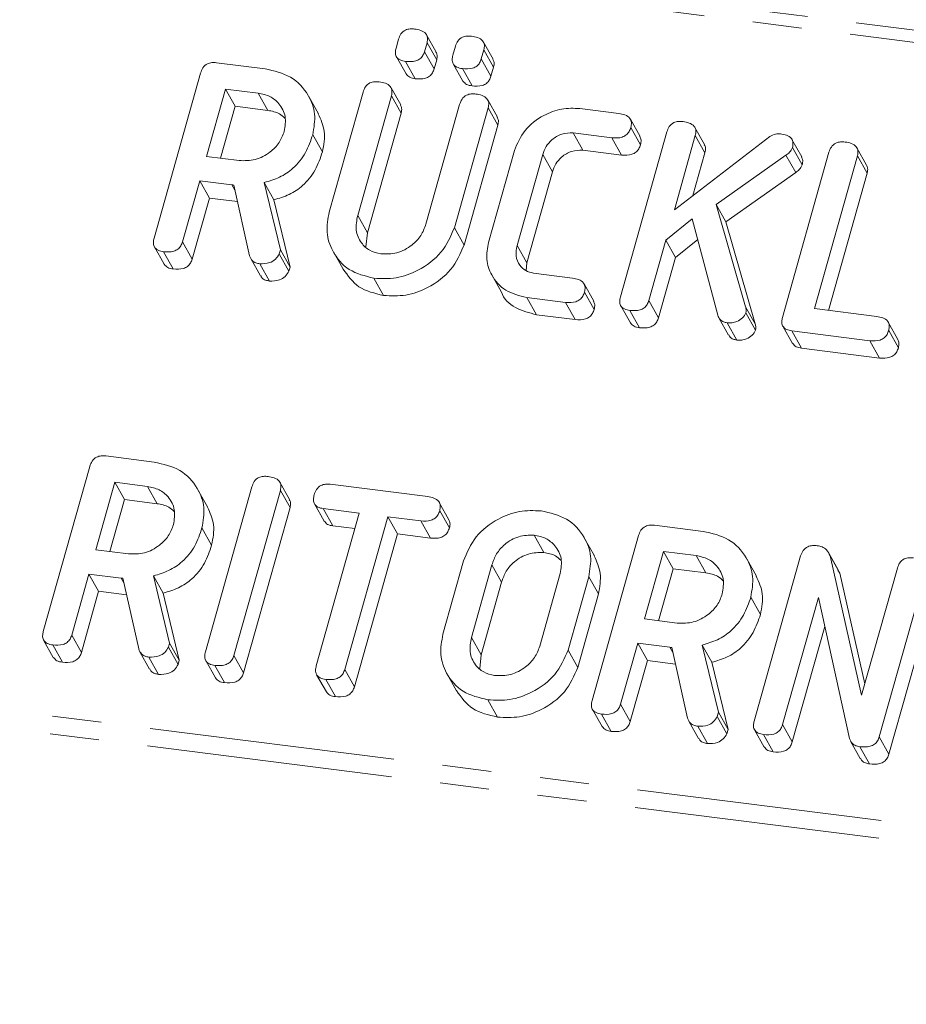
# Model space of a CAD drawing. Units: millimetres. Extents: x -2218 to 5977, y -4130 to -111.
# Drawn here: x -787 to -764, y -1711 to -1685 of the extents above; entities that cross this region are included whole.
import ezdxf

# ---------------------------------------------------------------- set-up
doc = ezdxf.new("R2010")
doc.units = ezdxf.units.MM
doc.linetypes.add('PHANTOM', pattern=[12.7, 6.35, -1.27, 1.27, -1.27, 1.27, -1.27])

msp = doc.modelspace()

# ---------------------------------------------------------------- linework, layer by layer
at = {"color": 8, "linetype": 'PHANTOM', "lineweight": 18}
for p, q in [((-569.747, -1709.78), (-1510.773, -1591.221)), ((-569.897, -1710.077), (-1510.923, -1591.519)), ((-575.396, -1729.594), (-1516.423, -1611.036)), ((-575.459, -1730.049), (-1516.485, -1611.491)), ((-781.187, -1689.361), (-781.111, -1689.496)), ((-777.936, -1690.156), (-777.686, -1690.602)), ((-767.913, -1692.508), (-767.663, -1692.954)), ((-774.465, -1699.175), (-774.215, -1699.621)), ((-784.049, -1699.519), (-783.974, -1699.654)), ((-774.995, -1701.057), (-774.745, -1701.503)), ((-769.864, -1701.306), (-769.789, -1701.441))]:
    msp.add_line(p, q, dxfattribs=at)
at = {"color": 7, "linetype": 'Continuous', "lineweight": 18}
for p, q in [((-775.905, -1685.934), (-776.155, -1685.487)), ((-776.945, -1685.83), (-776.879, -1685.597)), ((-776.144, -1685.69), (-776.21, -1685.923)), ((-776.144, -1685.69), (-775.894, -1686.136)), ((-775.475, -1686.015), (-775.41, -1685.782)), ((-774.435, -1686.119), (-774.685, -1685.673)), ((-776.936, -1686.052), (-776.686, -1686.498)), ((-776.21, -1685.923), (-775.96, -1686.369)), ((-774.675, -1685.875), (-774.74, -1686.108)), ((-774.675, -1685.875), (-774.425, -1686.321)), ((-781.586, -1686.208), (-780.331, -1686.366)), ((-776.699, -1686.174), (-776.449, -1686.62)), ((-775.894, -1686.136), (-775.96, -1686.369)), ((-775.466, -1686.237), (-775.216, -1686.684)), ((-774.74, -1686.108), (-774.49, -1686.554)), ((-774.425, -1686.321), (-774.49, -1686.554)), ((-783.199, -1690.739), (-781.997, -1686.474)), ((-775.229, -1686.359), (-774.979, -1686.805)), ((-781.353, -1686.886), (-781.844, -1688.629)), ((-780.507, -1686.993), (-781.353, -1686.886)), ((-781.353, -1686.886), (-781.103, -1687.333)), ((-780.507, -1686.993), (-780.257, -1687.439)), ((-778.952, -1687.524), (-779.202, -1687.078)), ((-778.671, -1690.063), (-777.798, -1686.968)), ((-777.063, -1687.06), (-777.936, -1690.156)), ((-776.824, -1687.299), (-777.074, -1686.853)), ((-777.063, -1687.06), (-776.813, -1687.507)), ((-781.103, -1687.333), (-781.481, -1688.675)), ((-780.257, -1687.439), (-781.103, -1687.333)), ((-776.172, -1690.378), (-775.3, -1687.283)), ((-774.325, -1687.614), (-774.575, -1687.168)), ((-776.813, -1687.507), (-777.686, -1690.602)), ((-774.565, -1687.375), (-775.437, -1690.47)), ((-774.565, -1687.375), (-774.315, -1687.821)), ((-772.192, -1687.391), (-771.187, -1687.518)), ((-774.315, -1687.821), (-775.187, -1690.917)), ((-770.637, -1688.114), (-770.887, -1687.667)), ((-779.097, -1688.066), (-778.847, -1688.512)), ((-771.364, -1688.145), (-772.369, -1688.018)), ((-772.369, -1688.018), (-772.119, -1688.465)), ((-771.146, -1692.257), (-769.944, -1687.992)), ((-770.877, -1687.881), (-770.627, -1688.328)), ((-769.209, -1688.085), (-769.751, -1690.007)), ((-769.751, -1690.007), (-767.284, -1688.116)), ((-768.969, -1688.323), (-769.219, -1687.877)), ((-769.209, -1688.085), (-768.959, -1688.531)), ((-771.364, -1688.145), (-771.114, -1688.591)), ((-766.46, -1688.636), (-766.71, -1688.19)), ((-781.844, -1688.629), (-780.998, -1688.736)), ((-774.554, -1690.847), (-773.886, -1688.477)), ((-773.153, -1688.578), (-773.816, -1690.931)), ((-773.153, -1688.578), (-772.903, -1689.024)), ((-771.114, -1688.591), (-772.119, -1688.465)), ((-768.959, -1688.531), (-769.271, -1689.64)), ((-766.865, -1688.597), (-768.668, -1689.867)), ((-766.956, -1692.785), (-765.754, -1688.52)), ((-766.865, -1688.597), (-766.615, -1689.043)), ((-766.698, -1688.401), (-766.448, -1688.847)), ((-765.019, -1688.612), (-766.131, -1692.558)), ((-764.78, -1688.851), (-765.03, -1688.405)), ((-765.019, -1688.612), (-764.769, -1689.058)), ((-772.903, -1689.024), (-773.566, -1691.377)), ((-766.615, -1689.043), (-768.418, -1690.313)), ((-764.769, -1689.058), (-765.768, -1692.603)), ((-782.02, -1689.256), (-782.465, -1690.834)), ((-781.187, -1689.361), (-782.02, -1689.256)), ((-782.02, -1689.256), (-781.77, -1689.703)), ((-780.732, -1691.192), (-781.141, -1689.366)), ((-780.352, -1689.302), (-779.935, -1691.038)), ((-780.352, -1689.302), (-780.102, -1689.748)), ((-781.77, -1689.703), (-782.215, -1691.28)), ((-781.045, -1689.794), (-781.77, -1689.703)), ((-780.102, -1689.748), (-779.685, -1691.485)), ((-768.668, -1689.867), (-767.913, -1692.508)), ((-768.668, -1689.867), (-768.418, -1690.313)), ((-769.29, -1690.243), (-769.972, -1690.792)), ((-768.629, -1692.727), (-769.29, -1690.243)), ((-768.418, -1690.313), (-767.663, -1692.954)), ((-777.686, -1690.602), (-777.721, -1690.965)), ((-775.437, -1690.47), (-775.187, -1690.917)), ((-782.465, -1690.834), (-782.215, -1691.28)), ((-769.972, -1690.792), (-770.411, -1692.35)), ((-769.972, -1690.792), (-769.722, -1691.239)), ((-769.148, -1690.777), (-769.722, -1691.239)), ((-783.191, -1690.964), (-782.941, -1691.41)), ((-782.955, -1691.088), (-782.705, -1691.534)), ((-779.935, -1691.038), (-779.965, -1691.146)), ((-779.965, -1691.146), (-779.715, -1691.592)), ((-779.935, -1691.038), (-779.685, -1691.485)), ((-778.564, -1691.094), (-778.314, -1691.54)), ((-773.816, -1690.931), (-773.566, -1691.377)), ((-780.701, -1691.267), (-780.451, -1691.714)), ((-780.469, -1691.401), (-780.219, -1691.847)), ((-773.566, -1691.377), (-773.585, -1691.577)), ((-769.722, -1691.239), (-770.161, -1692.796)), ((-779.685, -1691.485), (-779.715, -1691.592)), ((-773.39, -1691.643), (-772.385, -1691.77)), ((-777.516, -1691.773), (-777.266, -1692.219)), ((-774.472, -1691.686), (-774.222, -1692.133)), ((-771.835, -1692.365), (-772.085, -1691.919)), ((-772.075, -1692.133), (-771.825, -1692.58)), ((-772.562, -1692.397), (-773.567, -1692.27)), ((-773.567, -1692.27), (-773.317, -1692.717)), ((-772.562, -1692.397), (-772.312, -1692.843)), ((-770.411, -1692.35), (-770.161, -1692.796)), ((-771.137, -1692.483), (-770.887, -1692.929)), ((-770.902, -1692.606), (-770.652, -1693.052)), ((-767.9, -1692.666), (-767.65, -1693.112)), ((-766.131, -1692.558), (-764.521, -1692.76)), ((-772.312, -1692.843), (-773.317, -1692.717)), ((-768.599, -1692.797), (-768.349, -1693.243)), ((-768.385, -1692.923), (-768.135, -1693.369)), ((-763.971, -1693.356), (-764.221, -1692.91)), ((-766.948, -1693.01), (-766.698, -1693.457)), ((-764.698, -1693.388), (-766.712, -1693.134)), ((-766.712, -1693.134), (-766.462, -1693.58)), ((-764.211, -1693.124), (-763.961, -1693.57)), ((-764.698, -1693.388), (-764.448, -1693.834)), ((-764.448, -1693.834), (-766.462, -1693.58)), ((-784.448, -1696.365), (-783.193, -1696.523)), ((-786.062, -1700.897), (-784.86, -1696.632)), ((-784.215, -1697.044), (-784.706, -1698.787)), ((-783.37, -1697.151), (-784.215, -1697.044)), ((-784.215, -1697.044), (-783.965, -1697.491)), ((-783.37, -1697.151), (-783.12, -1697.597)), ((-781.815, -1697.682), (-782.065, -1697.236)), ((-781.872, -1701.424), (-780.67, -1697.159)), ((-779.935, -1697.252), (-781.137, -1701.517)), ((-779.696, -1697.49), (-779.946, -1697.044)), ((-779.935, -1697.252), (-779.685, -1697.698)), ((-778.648, -1697.096), (-776.126, -1697.414)), ((-783.965, -1697.491), (-784.343, -1698.833)), ((-783.12, -1697.597), (-783.965, -1697.491)), ((-779.685, -1697.698), (-780.887, -1701.963)), ((-779.053, -1697.603), (-778.803, -1698.049)), ((-777.894, -1697.841), (-778.825, -1697.723)), ((-778.825, -1697.723), (-778.575, -1698.17)), ((-775.576, -1698.01), (-775.826, -1697.564)), ((-775.816, -1697.778), (-775.566, -1698.224)), ((-779.006, -1701.787), (-777.894, -1697.841)), ((-777.159, -1697.933), (-778.271, -1701.879)), ((-776.303, -1698.041), (-777.159, -1697.933)), ((-777.159, -1697.933), (-776.909, -1698.379)), ((-781.96, -1698.224), (-781.71, -1698.67)), ((-778.007, -1698.241), (-778.575, -1698.17)), ((-776.303, -1698.041), (-776.053, -1698.487)), ((-770.263, -1698.152), (-769.008, -1698.311)), ((-776.909, -1698.379), (-778.021, -1702.325)), ((-776.053, -1698.487), (-776.909, -1698.379)), ((-773.374, -1698.41), (-773.124, -1698.856)), ((-771.819, -1698.941), (-772.069, -1698.495)), ((-771.877, -1702.684), (-770.675, -1698.419)), ((-784.706, -1698.787), (-783.861, -1698.893)), ((-770.03, -1698.831), (-770.521, -1700.574)), ((-769.185, -1698.938), (-770.03, -1698.831)), ((-770.03, -1698.831), (-769.78, -1699.278)), ((-769.185, -1698.938), (-768.935, -1699.384)), ((-767.63, -1699.469), (-767.88, -1699.023)), ((-767.687, -1703.211), (-766.486, -1698.946)), ((-765.514, -1699.305), (-765.764, -1698.859)), ((-765.725, -1698.946), (-764.911, -1702.542)), ((-765.725, -1698.946), (-765.475, -1699.393)), ((-775.732, -1700.971), (-775.198, -1699.076)), ((-774.465, -1699.175), (-774.995, -1701.057)), ((-769.78, -1699.278), (-770.158, -1700.62)), ((-768.935, -1699.384), (-769.78, -1699.278)), ((-765.524, -1699.311), (-765.475, -1699.393)), ((-764.911, -1702.542), (-763.987, -1699.261)), ((-784.883, -1699.414), (-785.327, -1700.991)), ((-784.049, -1699.519), (-784.883, -1699.414)), ((-784.883, -1699.414), (-784.633, -1699.86)), ((-783.595, -1701.349), (-784.003, -1699.524)), ((-783.214, -1699.46), (-782.797, -1701.196)), ((-783.214, -1699.46), (-782.964, -1699.906)), ((-773.231, -1701.279), (-772.701, -1699.397)), ((-771.964, -1699.483), (-772.498, -1701.378)), ((-771.964, -1699.483), (-771.714, -1699.929)), ((-765.475, -1699.393), (-764.828, -1702.248)), ((-763.252, -1699.354), (-764.454, -1703.619)), ((-774.215, -1699.621), (-774.745, -1701.503)), ((-763.002, -1699.8), (-764.204, -1704.065)), ((-784.633, -1699.86), (-785.077, -1701.438)), ((-783.907, -1699.952), (-784.633, -1699.86)), ((-782.964, -1699.906), (-782.547, -1701.642)), ((-771.714, -1699.929), (-772.248, -1701.825)), ((-767.775, -1700.011), (-767.525, -1700.457)), ((-766.027, -1700.02), (-766.952, -1703.304)), ((-765.226, -1703.659), (-766.027, -1700.02)), ((-770.521, -1700.574), (-769.676, -1700.681)), ((-765.862, -1700.769), (-766.702, -1703.75)), ((-785.327, -1700.991), (-785.077, -1701.438)), ((-786.053, -1701.122), (-785.803, -1701.568)), ((-785.817, -1701.245), (-785.567, -1701.692)), ((-782.797, -1701.196), (-782.828, -1701.304)), ((-782.828, -1701.304), (-782.578, -1701.75)), ((-782.797, -1701.196), (-782.547, -1701.642)), ((-770.698, -1701.201), (-771.142, -1702.778)), ((-769.864, -1701.306), (-770.698, -1701.201)), ((-770.698, -1701.201), (-770.448, -1701.648)), ((-769.41, -1703.137), (-769.818, -1701.311)), ((-769.029, -1701.247), (-768.613, -1702.983)), ((-769.029, -1701.247), (-768.779, -1701.693)), ((-783.563, -1701.425), (-783.313, -1701.871)), ((-783.331, -1701.559), (-783.081, -1702.005)), ((-781.137, -1701.517), (-780.887, -1701.963)), ((-774.745, -1701.503), (-774.777, -1701.856)), ((-772.498, -1701.378), (-772.248, -1701.825)), ((-782.547, -1701.642), (-782.578, -1701.75)), ((-781.864, -1701.65), (-781.614, -1702.096)), ((-781.628, -1701.773), (-781.378, -1702.219)), ((-770.448, -1701.648), (-770.892, -1703.225)), ((-769.722, -1701.739), (-770.448, -1701.648)), ((-768.779, -1701.693), (-768.363, -1703.429)), ((-778.996, -1702.014), (-778.746, -1702.46)), ((-778.271, -1701.879), (-778.021, -1702.325)), ((-775.633, -1701.981), (-775.383, -1702.427)), ((-778.762, -1702.134), (-778.512, -1702.58)), ((-774.572, -1702.662), (-774.322, -1703.108)), ((-771.142, -1702.778), (-770.892, -1703.225)), ((-771.868, -1702.909), (-771.618, -1703.355)), ((-771.633, -1703.032), (-771.383, -1703.479)), ((-768.613, -1702.983), (-768.643, -1703.091)), ((-768.643, -1703.091), (-768.393, -1703.537)), ((-768.613, -1702.983), (-768.363, -1703.429)), ((-769.378, -1703.212), (-769.128, -1703.659)), ((-769.146, -1703.346), (-768.896, -1703.792)), ((-766.952, -1703.304), (-766.702, -1703.75)), ((-768.363, -1703.429), (-768.393, -1703.537)), ((-767.679, -1703.437), (-767.429, -1703.883)), ((-767.443, -1703.56), (-767.193, -1704.006)), ((-764.454, -1703.619), (-764.204, -1704.065)), ((-765.194, -1703.733), (-764.944, -1704.179)), ((-764.96, -1703.873), (-764.71, -1704.319))]:
    msp.add_line(p, q, dxfattribs=at)
for points, knots in [([(-776.879, -1685.597), (-776.863, -1685.55), (-776.831, -1685.458), (-776.713, -1685.358), (-776.581, -1685.327), (-776.503, -1685.334), (-776.464, -1685.337)], [0, 0, 0, 0, 0.280647, 0.558464, 0.77892, 1, 1, 1, 1]), ([(-776.464, -1685.337), (-776.409, -1685.346), (-776.301, -1685.364), (-776.171, -1685.439), (-776.119, -1685.565), (-776.136, -1685.648), (-776.144, -1685.69)], [0, 0, 0, 0, 0.281092, 0.5606, 0.779824, 1, 1, 1, 1]), ([(-775.41, -1685.782), (-775.393, -1685.736), (-775.361, -1685.643), (-775.244, -1685.543), (-775.111, -1685.512), (-775.033, -1685.519), (-774.994, -1685.522)], [0, 0, 0, 0, 0.280647, 0.558464, 0.77892, 1, 1, 1, 1]), ([(-774.994, -1685.522), (-774.94, -1685.531), (-774.831, -1685.549), (-774.701, -1685.625), (-774.649, -1685.751), (-774.666, -1685.833), (-774.675, -1685.875)], [0, 0, 0, 0, 0.281092, 0.5606, 0.779824, 1, 1, 1, 1]), ([(-776.699, -1686.174), (-776.748, -1686.165), (-776.845, -1686.148), (-776.947, -1686.06), (-776.97, -1685.941), (-776.953, -1685.867), (-776.945, -1685.83)], [0, 0, 0, 0, 0.280644, 0.558894, 0.778999, 1, 1, 1, 1]), ([(-776.21, -1685.923), (-776.222, -1685.957), (-776.246, -1686.026), (-776.325, -1686.115), (-776.483, -1686.189), (-776.61, -1686.18), (-776.699, -1686.174)], [0, 0, 0, 0, 0.18712, 0.374076, 0.561081, 1, 1, 1, 1]), ([(-775.912, -1685.937), (-775.899, -1685.962), (-775.867, -1686.022), (-775.884, -1686.094), (-775.894, -1686.136)], [0, 0, 0, 0, 0.409361, 1, 1, 1, 1]), ([(-775.229, -1686.359), (-775.278, -1686.35), (-775.375, -1686.334), (-775.477, -1686.245), (-775.5, -1686.126), (-775.483, -1686.052), (-775.475, -1686.015)], [0, 0, 0, 0, 0.2806445, 0.5588938, 0.7789986, 1, 1, 1, 1]), ([(-781.997, -1686.474), (-781.981, -1686.427), (-781.949, -1686.335), (-781.836, -1686.231), (-781.703, -1686.198), (-781.625, -1686.204), (-781.586, -1686.208)], [0, 0, 0, 0, 0.2805627, 0.5584078, 0.7790028, 1, 1, 1, 1]), ([(-774.74, -1686.108), (-774.752, -1686.142), (-774.776, -1686.211), (-774.855, -1686.3), (-775.013, -1686.374), (-775.14, -1686.365), (-775.229, -1686.359)], [0, 0, 0, 0, 0.1871197, 0.3740764, 0.5610814, 1, 1, 1, 1]), ([(-774.442, -1686.122), (-774.429, -1686.147), (-774.397, -1686.207), (-774.414, -1686.279), (-774.425, -1686.321)], [0, 0, 0, 0, 0.409361, 1, 1, 1, 1]), ([(-780.331, -1686.366), (-780.098, -1686.418), (-779.633, -1686.523), (-779.21, -1686.993), (-779.004, -1687.527), (-779.066, -1687.886), (-779.097, -1688.066)], [0, 0, 0, 0, 0.279907, 0.559537, 0.779815, 1, 1, 1, 1]), ([(-776.449, -1686.62), (-776.499, -1686.612), (-776.596, -1686.597), (-776.655, -1686.529), (-776.684, -1686.497)], [0, 0, 0, 0, 0.516954, 1, 1, 1, 1]), ([(-775.96, -1686.369), (-775.972, -1686.403), (-775.996, -1686.472), (-776.075, -1686.561), (-776.233, -1686.635), (-776.36, -1686.626), (-776.449, -1686.62)], [0, 0, 0, 0, 0.18712, 0.374076, 0.561081, 1, 1, 1, 1]), ([(-774.49, -1686.554), (-774.502, -1686.589), (-774.526, -1686.658), (-774.605, -1686.747), (-774.763, -1686.821), (-774.89, -1686.811), (-774.979, -1686.805)], [0, 0, 0, 0, 0.18712, 0.374076, 0.561081, 1, 1, 1, 1]), ([(-777.798, -1686.968), (-777.782, -1686.921), (-777.75, -1686.827), (-777.633, -1686.724), (-777.499, -1686.692), (-777.42, -1686.698), (-777.381, -1686.701)], [0, 0, 0, 0, 0.280655, 0.558783, 0.779195, 1, 1, 1, 1]), ([(-777.381, -1686.701), (-777.326, -1686.71), (-777.217, -1686.729), (-777.087, -1686.807), (-777.037, -1686.935), (-777.055, -1687.019), (-777.063, -1687.06)], [0, 0, 0, 0, 0.280962, 0.560255, 0.77963, 1, 1, 1, 1]), ([(-774.979, -1686.805), (-775.03, -1686.797), (-775.126, -1686.783), (-775.185, -1686.715), (-775.214, -1686.682)], [0, 0, 0, 0, 0.516954, 1, 1, 1, 1]), ([(-779.834, -1687.98), (-779.813, -1687.849), (-779.771, -1687.588), (-779.942, -1687.272), (-780.195, -1687.059), (-780.403, -1687.015), (-780.507, -1686.993)], [0, 0, 0, 0, 0.279656, 0.559345, 0.779527, 1, 1, 1, 1]), ([(-775.3, -1687.283), (-775.283, -1687.236), (-775.251, -1687.142), (-775.134, -1687.039), (-775, -1687.006), (-774.921, -1687.013), (-774.882, -1687.016)], [0, 0, 0, 0, 0.280655, 0.558783, 0.779195, 1, 1, 1, 1]), ([(-774.882, -1687.016), (-774.827, -1687.025), (-774.719, -1687.044), (-774.588, -1687.122), (-774.538, -1687.25), (-774.556, -1687.333), (-774.565, -1687.375)], [0, 0, 0, 0, 0.280962, 0.560255, 0.77963, 1, 1, 1, 1]), ([(-776.83, -1687.302), (-776.817, -1687.328), (-776.785, -1687.39), (-776.803, -1687.464), (-776.813, -1687.507)], [0, 0, 0, 0, 0.419319, 1, 1, 1, 1]), ([(-779.815, -1687.64), (-779.86, -1687.599), (-779.978, -1687.489), (-780.151, -1687.458), (-780.257, -1687.439)], [0, 0, 0, 0, 0.380857, 1, 1, 1, 1]), ([(-778.958, -1687.526), (-778.889, -1687.674), (-778.748, -1687.98), (-778.813, -1688.331), (-778.847, -1688.512)], [0, 0, 0, 0, 0.48424, 1, 1, 1, 1]), ([(-773.886, -1688.477), (-773.809, -1688.294), (-773.657, -1687.927), (-773.173, -1687.568), (-772.665, -1687.371), (-772.35, -1687.384), (-772.192, -1687.391)], [0, 0, 0, 0, 0.27945, 0.559204, 0.779586, 1, 1, 1, 1]), ([(-771.187, -1687.518), (-771.132, -1687.527), (-771.024, -1687.545), (-770.895, -1687.627), (-770.85, -1687.757), (-770.868, -1687.84), (-770.877, -1687.881)], [0, 0, 0, 0, 0.280997, 0.560138, 0.779643, 1, 1, 1, 1]), ([(-774.331, -1687.617), (-774.318, -1687.643), (-774.286, -1687.705), (-774.304, -1687.779), (-774.315, -1687.821)], [0, 0, 0, 0, 0.4193185, 1, 1, 1, 1]), ([(-769.944, -1687.992), (-769.928, -1687.945), (-769.895, -1687.852), (-769.779, -1687.749), (-769.645, -1687.717), (-769.566, -1687.724), (-769.527, -1687.727)], [0, 0, 0, 0, 0.28069, 0.558482, 0.779094, 1, 1, 1, 1]), ([(-769.527, -1687.727), (-769.472, -1687.736), (-769.364, -1687.755), (-769.232, -1687.832), (-769.183, -1687.96), (-769.2, -1688.043), (-769.209, -1688.085)], [0, 0, 0, 0, 0.2809422, 0.5603937, 0.7797625, 1, 1, 1, 1]), ([(-780.998, -1688.736), (-780.858, -1688.738), (-780.579, -1688.743), (-780.211, -1688.544), (-779.947, -1688.28), (-779.872, -1688.08), (-779.834, -1687.98)], [0, 0, 0, 0, 0.279682, 0.55935, 0.779537, 1, 1, 1, 1]), ([(-779.097, -1688.066), (-779.151, -1688.223), (-779.258, -1688.537), (-779.565, -1688.926), (-779.951, -1689.184), (-780.218, -1689.263), (-780.352, -1689.302)], [0, 0, 0, 0, 0.280365, 0.55984, 0.77977, 1, 1, 1, 1]), ([(-772.369, -1688.018), (-772.466, -1688.021), (-772.661, -1688.025), (-772.91, -1688.177), (-773.079, -1688.37), (-773.129, -1688.509), (-773.153, -1688.578)], [0, 0, 0, 0, 0.278779, 0.558891, 0.779359, 1, 1, 1, 1]), ([(-770.877, -1687.881), (-770.889, -1687.916), (-770.912, -1687.986), (-770.989, -1688.077), (-771.145, -1688.159), (-771.274, -1688.151), (-771.364, -1688.145)], [0, 0, 0, 0, 0.187429, 0.374616, 0.561334, 1, 1, 1, 1]), ([(-770.643, -1688.116), (-770.629, -1688.144), (-770.598, -1688.21), (-770.617, -1688.285), (-770.627, -1688.328)], [0, 0, 0, 0, 0.437568, 1, 1, 1, 1]), ([(-767.284, -1688.116), (-767.235, -1688.088), (-767.148, -1688.038), (-767.052, -1688.042), (-767.01, -1688.044)], [0, 0, 0, 0, 0.559213, 1, 1, 1, 1]), ([(-767.01, -1688.044), (-766.956, -1688.053), (-766.849, -1688.071), (-766.719, -1688.149), (-766.673, -1688.277), (-766.69, -1688.36), (-766.698, -1688.401)], [0, 0, 0, 0, 0.280887, 0.560236, 0.779793, 1, 1, 1, 1]), ([(-770.627, -1688.328), (-770.639, -1688.362), (-770.662, -1688.432), (-770.739, -1688.523), (-770.895, -1688.605), (-771.024, -1688.597), (-771.114, -1688.591)], [0, 0, 0, 0, 0.1874291, 0.3746156, 0.5613342, 1, 1, 1, 1]), ([(-768.976, -1688.326), (-768.963, -1688.352), (-768.931, -1688.415), (-768.949, -1688.489), (-768.959, -1688.531)], [0, 0, 0, 0, 0.422656, 1, 1, 1, 1]), ([(-765.754, -1688.52), (-765.738, -1688.473), (-765.706, -1688.38), (-765.589, -1688.277), (-765.455, -1688.245), (-765.377, -1688.251), (-765.337, -1688.255)], [0, 0, 0, 0, 0.28069, 0.558482, 0.779094, 1, 1, 1, 1]), ([(-765.337, -1688.255), (-765.283, -1688.264), (-765.174, -1688.283), (-765.043, -1688.359), (-764.993, -1688.487), (-765.01, -1688.57), (-765.019, -1688.612)], [0, 0, 0, 0, 0.280919, 0.560343, 0.779744, 1, 1, 1, 1]), ([(-778.847, -1688.512), (-778.901, -1688.669), (-779.008, -1688.983), (-779.315, -1689.372), (-779.701, -1689.631), (-779.968, -1689.709), (-780.102, -1689.748)], [0, 0, 0, 0, 0.2803649, 0.55984, 0.7797702, 1, 1, 1, 1]), ([(-772.119, -1688.465), (-772.216, -1688.467), (-772.411, -1688.471), (-772.66, -1688.623), (-772.829, -1688.816), (-772.879, -1688.955), (-772.903, -1689.024)], [0, 0, 0, 0, 0.278779, 0.558891, 0.779359, 1, 1, 1, 1]), ([(-766.698, -1688.401), (-766.721, -1688.444), (-766.76, -1688.52), (-766.833, -1688.573), (-766.865, -1688.597)], [0, 0, 0, 0, 0.557735, 1, 1, 1, 1]), ([(-766.448, -1688.847), (-766.471, -1688.89), (-766.51, -1688.966), (-766.583, -1689.019), (-766.615, -1689.043)], [0, 0, 0, 0, 0.557735, 1, 1, 1, 1]), ([(-766.466, -1688.639), (-766.452, -1688.667), (-766.421, -1688.731), (-766.438, -1688.805), (-766.448, -1688.847)], [0, 0, 0, 0, 0.4355743, 1, 1, 1, 1]), ([(-764.787, -1688.854), (-764.773, -1688.88), (-764.741, -1688.942), (-764.759, -1689.015), (-764.769, -1689.058)], [0, 0, 0, 0, 0.420363, 1, 1, 1, 1]), ([(-781.141, -1689.366), (-781.142, -1689.366), (-781.158, -1689.365), (-781.173, -1689.363), (-781.187, -1689.361)], [0, 0, 0, 0, 0.1255703, 1, 1, 1, 1]), ([(-777.516, -1691.773), (-777.743, -1691.717), (-778.196, -1691.604), (-778.589, -1691.124), (-778.769, -1690.592), (-778.703, -1690.239), (-778.671, -1690.063)], [0, 0, 0, 0, 0.279515, 0.559301, 0.779609, 1, 1, 1, 1]), ([(-777.936, -1690.156), (-777.96, -1690.282), (-778.01, -1690.535), (-777.87, -1690.852), (-777.64, -1691.074), (-777.44, -1691.122), (-777.339, -1691.145)], [0, 0, 0, 0, 0.280291, 0.559592, 0.779855, 1, 1, 1, 1]), ([(-777.339, -1691.145), (-777.198, -1691.148), (-776.916, -1691.153), (-776.547, -1690.949), (-776.284, -1690.68), (-776.209, -1690.479), (-776.172, -1690.378)], [0, 0, 0, 0, 0.279685, 0.559284, 0.779495, 1, 1, 1, 1]), ([(-775.437, -1690.47), (-775.533, -1690.692), (-775.727, -1691.136), (-776.319, -1691.571), (-776.94, -1691.801), (-777.324, -1691.782), (-777.516, -1691.773)], [0, 0, 0, 0, 0.2792071, 0.5591824, 0.7794696, 1, 1, 1, 1]), ([(-782.955, -1691.088), (-783.004, -1691.079), (-783.101, -1691.061), (-783.203, -1690.97), (-783.224, -1690.85), (-783.208, -1690.776), (-783.199, -1690.739)], [0, 0, 0, 0, 0.280562, 0.558819, 0.778919, 1, 1, 1, 1]), ([(-782.465, -1690.834), (-782.477, -1690.868), (-782.501, -1690.937), (-782.579, -1691.027), (-782.738, -1691.104), (-782.865, -1691.094), (-782.955, -1691.088)], [0, 0, 0, 0, 0.186998, 0.37391, 0.561067, 1, 1, 1, 1]), ([(-775.187, -1690.917), (-775.283, -1691.138), (-775.477, -1691.583), (-776.069, -1692.017), (-776.69, -1692.248), (-777.074, -1692.228), (-777.266, -1692.219)], [0, 0, 0, 0, 0.279207, 0.559182, 0.77947, 1, 1, 1, 1]), ([(-773.567, -1692.27), (-773.757, -1692.224), (-774.138, -1692.131), (-774.479, -1691.737), (-774.636, -1691.291), (-774.581, -1690.995), (-774.554, -1690.847)], [0, 0, 0, 0, 0.279627, 0.55944, 0.779708, 1, 1, 1, 1]), ([(-779.965, -1691.146), (-779.993, -1691.194), (-780.049, -1691.29), (-780.236, -1691.401), (-780.381, -1691.401), (-780.469, -1691.401)], [0, 0, 0, 0, 0.278465, 0.560357, 1, 1, 1, 1]), ([(-773.816, -1690.931), (-773.833, -1691.021), (-773.868, -1691.202), (-773.767, -1691.429), (-773.604, -1691.59), (-773.462, -1691.625), (-773.39, -1691.643)], [0, 0, 0, 0, 0.280106, 0.559566, 0.780034, 1, 1, 1, 1]), ([(-782.705, -1691.534), (-782.755, -1691.526), (-782.852, -1691.51), (-782.91, -1691.441), (-782.938, -1691.408)], [0, 0, 0, 0, 0.519205, 1, 1, 1, 1]), ([(-782.215, -1691.28), (-782.227, -1691.314), (-782.251, -1691.383), (-782.329, -1691.474), (-782.488, -1691.55), (-782.615, -1691.54), (-782.705, -1691.534)], [0, 0, 0, 0, 0.186998, 0.37391, 0.561067, 1, 1, 1, 1]), ([(-780.469, -1691.401), (-780.503, -1691.394), (-780.573, -1691.381), (-780.68, -1691.319), (-780.712, -1691.24), (-780.732, -1691.192)], [0, 0, 0, 0, 0.280851, 0.561627, 1, 1, 1, 1]), ([(-779.715, -1691.592), (-779.743, -1691.64), (-779.799, -1691.736), (-779.986, -1691.847), (-780.131, -1691.847), (-780.219, -1691.847)], [0, 0, 0, 0, 0.278465, 0.560357, 1, 1, 1, 1]), ([(-777.266, -1692.219), (-777.496, -1692.165), (-777.946, -1692.059), (-778.19, -1691.708), (-778.309, -1691.536)], [0, 0, 0, 0, 0.511586, 1, 1, 1, 1]), ([(-780.219, -1691.847), (-780.253, -1691.84), (-780.322, -1691.826), (-780.408, -1691.782), (-780.432, -1691.73), (-780.442, -1691.708)], [0, 0, 0, 0, 0.367044, 0.733989, 1, 1, 1, 1]), ([(-772.385, -1691.77), (-772.331, -1691.779), (-772.222, -1691.797), (-772.094, -1691.879), (-772.049, -1692.009), (-772.066, -1692.092), (-772.075, -1692.133)], [0, 0, 0, 0, 0.280997, 0.560138, 0.779643, 1, 1, 1, 1]), ([(-773.317, -1692.717), (-773.502, -1692.668), (-773.873, -1692.572), (-774.167, -1692.305), (-774.221, -1692.133), (-774.221, -1692.132)], [0, 0, 0, 0, 0.49856, 0.997452, 1, 1, 1, 1]), ([(-772.075, -1692.133), (-772.087, -1692.168), (-772.11, -1692.238), (-772.187, -1692.329), (-772.343, -1692.411), (-772.472, -1692.403), (-772.562, -1692.397)], [0, 0, 0, 0, 0.187429, 0.374616, 0.561334, 1, 1, 1, 1]), ([(-771.841, -1692.368), (-771.827, -1692.396), (-771.797, -1692.462), (-771.815, -1692.537), (-771.825, -1692.58)], [0, 0, 0, 0, 0.437568, 1, 1, 1, 1]), ([(-770.902, -1692.606), (-770.95, -1692.597), (-771.048, -1692.58), (-771.15, -1692.489), (-771.171, -1692.369), (-771.154, -1692.294), (-771.146, -1692.257)], [0, 0, 0, 0, 0.280562, 0.558819, 0.778919, 1, 1, 1, 1]), ([(-770.411, -1692.35), (-770.423, -1692.385), (-770.447, -1692.454), (-770.525, -1692.545), (-770.684, -1692.621), (-770.812, -1692.612), (-770.902, -1692.606)], [0, 0, 0, 0, 0.187111, 0.374065, 0.561233, 1, 1, 1, 1]), ([(-771.825, -1692.58), (-771.837, -1692.614), (-771.86, -1692.684), (-771.937, -1692.775), (-772.093, -1692.857), (-772.222, -1692.849), (-772.312, -1692.843)], [0, 0, 0, 0, 0.187429, 0.374616, 0.561334, 1, 1, 1, 1]), ([(-767.9, -1692.666), (-767.927, -1692.713), (-767.981, -1692.807), (-768.119, -1692.893), (-768.259, -1692.931), (-768.343, -1692.926), (-768.385, -1692.923)], [0, 0, 0, 0, 0.277748, 0.558317, 0.77914, 1, 1, 1, 1]), ([(-767.913, -1692.508), (-767.904, -1692.536), (-767.89, -1692.587), (-767.897, -1692.642), (-767.9, -1692.666)], [0, 0, 0, 0, 0.560116, 1, 1, 1, 1]), ([(-770.652, -1693.052), (-770.702, -1693.044), (-770.799, -1693.029), (-770.857, -1692.96), (-770.885, -1692.927)], [0, 0, 0, 0, 0.519205, 1, 1, 1, 1]), ([(-770.161, -1692.796), (-770.173, -1692.831), (-770.197, -1692.9), (-770.275, -1692.991), (-770.434, -1693.067), (-770.562, -1693.059), (-770.652, -1693.052)], [0, 0, 0, 0, 0.187111, 0.374065, 0.561233, 1, 1, 1, 1]), ([(-768.385, -1692.923), (-768.418, -1692.917), (-768.483, -1692.905), (-768.579, -1692.844), (-768.61, -1692.771), (-768.629, -1692.727)], [0, 0, 0, 0, 0.280675, 0.561534, 1, 1, 1, 1]), ([(-767.663, -1692.954), (-767.654, -1692.983), (-767.64, -1693.034), (-767.647, -1693.088), (-767.65, -1693.112)], [0, 0, 0, 0, 0.560116, 1, 1, 1, 1]), ([(-766.712, -1693.134), (-766.761, -1693.125), (-766.859, -1693.107), (-766.96, -1693.017), (-766.981, -1692.896), (-766.965, -1692.822), (-766.956, -1692.785)], [0, 0, 0, 0, 0.280562, 0.558819, 0.778919, 1, 1, 1, 1]), ([(-764.521, -1692.76), (-764.467, -1692.77), (-764.358, -1692.788), (-764.229, -1692.87), (-764.184, -1692.999), (-764.202, -1693.083), (-764.211, -1693.124)], [0, 0, 0, 0, 0.280997, 0.560138, 0.779643, 1, 1, 1, 1]), ([(-767.65, -1693.112), (-767.677, -1693.159), (-767.731, -1693.253), (-767.869, -1693.339), (-768.009, -1693.378), (-768.093, -1693.372), (-768.135, -1693.369)], [0, 0, 0, 0, 0.277748, 0.558317, 0.77914, 1, 1, 1, 1]), ([(-764.211, -1693.124), (-764.223, -1693.159), (-764.246, -1693.229), (-764.323, -1693.32), (-764.479, -1693.402), (-764.608, -1693.393), (-764.698, -1693.388)], [0, 0, 0, 0, 0.187429, 0.374616, 0.561334, 1, 1, 1, 1]), ([(-768.135, -1693.369), (-768.168, -1693.363), (-768.232, -1693.351), (-768.309, -1693.306), (-768.332, -1693.258), (-768.341, -1693.238)], [0, 0, 0, 0, 0.366518, 0.733277, 1, 1, 1, 1]), ([(-766.462, -1693.58), (-766.513, -1693.572), (-766.61, -1693.557), (-766.668, -1693.488), (-766.696, -1693.454)], [0, 0, 0, 0, 0.519205, 1, 1, 1, 1]), ([(-763.977, -1693.359), (-763.963, -1693.387), (-763.933, -1693.453), (-763.951, -1693.528), (-763.961, -1693.57)], [0, 0, 0, 0, 0.437568, 1, 1, 1, 1]), ([(-763.961, -1693.57), (-763.973, -1693.605), (-763.996, -1693.675), (-764.073, -1693.766), (-764.229, -1693.848), (-764.358, -1693.84), (-764.448, -1693.834)], [0, 0, 0, 0, 0.187429, 0.374616, 0.561334, 1, 1, 1, 1]), ([(-784.86, -1696.632), (-784.844, -1696.585), (-784.812, -1696.493), (-784.698, -1696.389), (-784.565, -1696.356), (-784.487, -1696.362), (-784.448, -1696.365)], [0, 0, 0, 0, 0.280563, 0.558408, 0.779003, 1, 1, 1, 1]), ([(-783.193, -1696.523), (-782.961, -1696.576), (-782.496, -1696.681), (-782.073, -1697.151), (-781.866, -1697.685), (-781.929, -1698.044), (-781.96, -1698.224)], [0, 0, 0, 0, 0.279907, 0.559537, 0.779815, 1, 1, 1, 1]), ([(-780.67, -1697.159), (-780.654, -1697.112), (-780.622, -1697.019), (-780.505, -1696.916), (-780.371, -1696.884), (-780.293, -1696.891), (-780.253, -1696.894)], [0, 0, 0, 0, 0.28069, 0.558482, 0.779094, 1, 1, 1, 1]), ([(-780.253, -1696.894), (-780.199, -1696.903), (-780.09, -1696.922), (-779.958, -1696.999), (-779.91, -1697.127), (-779.927, -1697.21), (-779.935, -1697.252)], [0, 0, 0, 0, 0.280942, 0.560394, 0.779762, 1, 1, 1, 1]), ([(-782.697, -1698.138), (-782.676, -1698.007), (-782.634, -1697.746), (-782.805, -1697.43), (-783.057, -1697.217), (-783.266, -1697.173), (-783.37, -1697.151)], [0, 0, 0, 0, 0.279656, 0.559345, 0.779527, 1, 1, 1, 1]), ([(-779.061, -1697.369), (-779.045, -1697.322), (-779.013, -1697.229), (-778.9, -1697.122), (-778.766, -1697.086), (-778.687, -1697.093), (-778.648, -1697.096)], [0, 0, 0, 0, 0.280624, 0.558888, 0.779095, 1, 1, 1, 1]), ([(-779.703, -1697.493), (-779.689, -1697.519), (-779.658, -1697.582), (-779.675, -1697.656), (-779.685, -1697.698)], [0, 0, 0, 0, 0.422656, 1, 1, 1, 1]), ([(-778.825, -1697.723), (-778.874, -1697.715), (-778.972, -1697.697), (-779.069, -1697.601), (-779.087, -1697.48), (-779.07, -1697.406), (-779.061, -1697.369)], [0, 0, 0, 0, 0.280655, 0.558783, 0.779195, 1, 1, 1, 1]), ([(-776.126, -1697.414), (-776.071, -1697.423), (-775.962, -1697.441), (-775.834, -1697.523), (-775.789, -1697.653), (-775.807, -1697.736), (-775.816, -1697.778)], [0, 0, 0, 0, 0.280997, 0.560138, 0.779643, 1, 1, 1, 1]), ([(-782.677, -1697.798), (-782.723, -1697.757), (-782.841, -1697.647), (-783.013, -1697.616), (-783.12, -1697.597)], [0, 0, 0, 0, 0.380857, 1, 1, 1, 1]), ([(-781.82, -1697.684), (-781.752, -1697.832), (-781.61, -1698.138), (-781.676, -1698.489), (-781.71, -1698.67)], [0, 0, 0, 0, 0.48424, 1, 1, 1, 1]), ([(-775.816, -1697.778), (-775.828, -1697.813), (-775.851, -1697.882), (-775.928, -1697.973), (-776.084, -1698.055), (-776.212, -1698.047), (-776.303, -1698.041)], [0, 0, 0, 0, 0.187429, 0.374616, 0.561334, 1, 1, 1, 1]), ([(-775.198, -1699.076), (-775.108, -1698.859), (-774.929, -1698.424), (-774.36, -1697.994), (-773.758, -1697.758), (-773.384, -1697.775), (-773.197, -1697.783)], [0, 0, 0, 0, 0.279504, 0.55928, 0.779623, 1, 1, 1, 1]), ([(-773.197, -1697.783), (-772.965, -1697.835), (-772.5, -1697.94), (-772.077, -1698.41), (-771.87, -1698.944), (-771.933, -1699.303), (-771.964, -1699.483)], [0, 0, 0, 0, 0.279907, 0.559537, 0.779815, 1, 1, 1, 1]), ([(-775.582, -1698.012), (-775.568, -1698.041), (-775.537, -1698.106), (-775.555, -1698.181), (-775.566, -1698.224)], [0, 0, 0, 0, 0.437568, 1, 1, 1, 1]), ([(-783.861, -1698.893), (-783.721, -1698.896), (-783.441, -1698.901), (-783.074, -1698.702), (-782.809, -1698.438), (-782.734, -1698.238), (-782.697, -1698.138)], [0, 0, 0, 0, 0.279682, 0.55935, 0.779537, 1, 1, 1, 1]), ([(-781.96, -1698.224), (-782.013, -1698.381), (-782.121, -1698.695), (-782.427, -1699.083), (-782.814, -1699.342), (-783.081, -1699.421), (-783.214, -1699.46)], [0, 0, 0, 0, 0.2803649, 0.55984, 0.7797702, 1, 1, 1, 1]), ([(-778.575, -1698.17), (-778.625, -1698.162), (-778.72, -1698.147), (-778.774, -1698.078), (-778.799, -1698.045)], [0, 0, 0, 0, 0.535304, 1, 1, 1, 1]), ([(-775.566, -1698.224), (-775.578, -1698.259), (-775.601, -1698.328), (-775.678, -1698.419), (-775.834, -1698.501), (-775.962, -1698.493), (-776.053, -1698.487)], [0, 0, 0, 0, 0.187429, 0.374616, 0.561334, 1, 1, 1, 1]), ([(-770.675, -1698.419), (-770.659, -1698.372), (-770.627, -1698.28), (-770.513, -1698.176), (-770.38, -1698.143), (-770.302, -1698.149), (-770.263, -1698.152)], [0, 0, 0, 0, 0.280563, 0.558408, 0.779003, 1, 1, 1, 1]), ([(-773.374, -1698.41), (-773.509, -1698.412), (-773.779, -1698.415), (-774.126, -1698.621), (-774.363, -1698.886), (-774.431, -1699.079), (-774.465, -1699.175)], [0, 0, 0, 0, 0.279288, 0.55915, 0.779392, 1, 1, 1, 1]), ([(-772.701, -1699.397), (-772.68, -1699.266), (-772.638, -1699.005), (-772.809, -1698.689), (-773.062, -1698.476), (-773.27, -1698.432), (-773.374, -1698.41)], [0, 0, 0, 0, 0.279656, 0.559345, 0.779527, 1, 1, 1, 1]), ([(-769.008, -1698.311), (-768.776, -1698.363), (-768.311, -1698.468), (-767.888, -1698.938), (-767.681, -1699.472), (-767.744, -1699.831), (-767.775, -1700.011)], [0, 0, 0, 0, 0.2799074, 0.5595372, 0.779815, 1, 1, 1, 1]), ([(-781.71, -1698.67), (-781.763, -1698.827), (-781.871, -1699.141), (-782.177, -1699.53), (-782.564, -1699.788), (-782.831, -1699.867), (-782.964, -1699.906)], [0, 0, 0, 0, 0.280365, 0.55984, 0.77977, 1, 1, 1, 1]), ([(-766.486, -1698.946), (-766.469, -1698.899), (-766.435, -1698.804), (-766.314, -1698.701), (-766.178, -1698.672), (-766.098, -1698.679), (-766.058, -1698.682)], [0, 0, 0, 0, 0.280637, 0.558203, 0.778986, 1, 1, 1, 1]), ([(-766.058, -1698.682), (-766.014, -1698.691), (-765.927, -1698.707), (-765.795, -1698.79), (-765.751, -1698.887), (-765.725, -1698.946)], [0, 0, 0, 0, 0.280559, 0.561319, 1, 1, 1, 1]), ([(-773.124, -1698.856), (-773.259, -1698.858), (-773.529, -1698.862), (-773.876, -1699.067), (-774.113, -1699.332), (-774.181, -1699.525), (-774.215, -1699.621)], [0, 0, 0, 0, 0.279288, 0.55915, 0.779392, 1, 1, 1, 1]), ([(-772.682, -1699.057), (-772.727, -1699.016), (-772.845, -1698.907), (-773.018, -1698.876), (-773.124, -1698.856)], [0, 0, 0, 0, 0.380857, 1, 1, 1, 1]), ([(-771.825, -1698.943), (-771.756, -1699.092), (-771.615, -1699.398), (-771.68, -1699.748), (-771.714, -1699.929)], [0, 0, 0, 0, 0.48424, 1, 1, 1, 1]), ([(-768.512, -1699.925), (-768.491, -1699.794), (-768.449, -1699.533), (-768.62, -1699.217), (-768.872, -1699.004), (-769.081, -1698.96), (-769.185, -1698.938)], [0, 0, 0, 0, 0.279656, 0.559345, 0.779527, 1, 1, 1, 1]), ([(-763.987, -1699.261), (-763.971, -1699.214), (-763.938, -1699.121), (-763.822, -1699.018), (-763.687, -1698.986), (-763.609, -1698.993), (-763.569, -1698.996)], [0, 0, 0, 0, 0.28069, 0.558482, 0.779094, 1, 1, 1, 1]), ([(-784.003, -1699.524), (-784.005, -1699.524), (-784.021, -1699.523), (-784.036, -1699.521), (-784.049, -1699.519)], [0, 0, 0, 0, 0.12557, 1, 1, 1, 1]), ([(-768.493, -1699.585), (-768.538, -1699.544), (-768.656, -1699.434), (-768.828, -1699.403), (-768.935, -1699.384)], [0, 0, 0, 0, 0.380857, 1, 1, 1, 1]), ([(-767.635, -1699.471), (-767.567, -1699.619), (-767.425, -1699.925), (-767.491, -1700.276), (-767.525, -1700.457)], [0, 0, 0, 0, 0.48424, 1, 1, 1, 1]), ([(-769.676, -1700.681), (-769.536, -1700.683), (-769.256, -1700.688), (-768.889, -1700.489), (-768.624, -1700.225), (-768.549, -1700.025), (-768.512, -1699.925)], [0, 0, 0, 0, 0.279682, 0.55935, 0.779537, 1, 1, 1, 1]), ([(-767.775, -1700.011), (-767.829, -1700.168), (-767.936, -1700.482), (-768.242, -1700.87), (-768.629, -1701.129), (-768.896, -1701.208), (-769.029, -1701.247)], [0, 0, 0, 0, 0.280365, 0.55984, 0.77977, 1, 1, 1, 1]), ([(-767.525, -1700.457), (-767.579, -1700.614), (-767.686, -1700.928), (-767.992, -1701.317), (-768.379, -1701.576), (-768.646, -1701.654), (-768.779, -1701.693)], [0, 0, 0, 0, 0.2803649, 0.55984, 0.7797702, 1, 1, 1, 1]), ([(-785.817, -1701.245), (-785.866, -1701.236), (-785.964, -1701.219), (-786.066, -1701.128), (-786.087, -1701.008), (-786.07, -1700.934), (-786.062, -1700.897)], [0, 0, 0, 0, 0.280562, 0.5588186, 0.7789186, 1, 1, 1, 1]), ([(-785.327, -1700.991), (-785.339, -1701.026), (-785.363, -1701.095), (-785.442, -1701.185), (-785.6, -1701.262), (-785.728, -1701.252), (-785.817, -1701.245)], [0, 0, 0, 0, 0.186998, 0.37391, 0.561067, 1, 1, 1, 1]), ([(-774.572, -1702.662), (-774.798, -1702.607), (-775.249, -1702.498), (-775.65, -1702.027), (-775.83, -1701.497), (-775.765, -1701.146), (-775.732, -1700.971)], [0, 0, 0, 0, 0.279616, 0.559364, 0.779619, 1, 1, 1, 1]), ([(-774.995, -1701.057), (-775.019, -1701.182), (-775.065, -1701.433), (-774.925, -1701.747), (-774.693, -1701.964), (-774.495, -1702.011), (-774.396, -1702.035)], [0, 0, 0, 0, 0.279945, 0.559259, 0.779759, 1, 1, 1, 1]), ([(-782.828, -1701.304), (-782.856, -1701.352), (-782.912, -1701.448), (-783.099, -1701.559), (-783.243, -1701.559), (-783.331, -1701.559)], [0, 0, 0, 0, 0.2784649, 0.5603572, 1, 1, 1, 1]), ([(-774.396, -1702.035), (-774.256, -1702.037), (-773.976, -1702.042), (-773.608, -1701.843), (-773.344, -1701.579), (-773.269, -1701.379), (-773.231, -1701.279)], [0, 0, 0, 0, 0.279682, 0.55935, 0.779537, 1, 1, 1, 1]), ([(-769.818, -1701.311), (-769.82, -1701.311), (-769.836, -1701.31), (-769.851, -1701.308), (-769.864, -1701.306)], [0, 0, 0, 0, 0.12557, 1, 1, 1, 1]), ([(-785.567, -1701.692), (-785.618, -1701.683), (-785.715, -1701.668), (-785.773, -1701.599), (-785.801, -1701.566)], [0, 0, 0, 0, 0.519205, 1, 1, 1, 1]), ([(-785.077, -1701.438), (-785.089, -1701.472), (-785.113, -1701.541), (-785.192, -1701.631), (-785.35, -1701.708), (-785.478, -1701.698), (-785.567, -1701.692)], [0, 0, 0, 0, 0.186998, 0.37391, 0.561067, 1, 1, 1, 1]), ([(-783.331, -1701.559), (-783.366, -1701.552), (-783.435, -1701.539), (-783.543, -1701.477), (-783.575, -1701.398), (-783.595, -1701.349)], [0, 0, 0, 0, 0.280851, 0.561627, 1, 1, 1, 1]), ([(-781.628, -1701.773), (-781.677, -1701.764), (-781.775, -1701.747), (-781.876, -1701.656), (-781.897, -1701.536), (-781.881, -1701.462), (-781.872, -1701.424)], [0, 0, 0, 0, 0.280562, 0.558819, 0.778919, 1, 1, 1, 1]), ([(-781.137, -1701.517), (-781.149, -1701.552), (-781.173, -1701.621), (-781.251, -1701.712), (-781.41, -1701.788), (-781.538, -1701.779), (-781.628, -1701.773)], [0, 0, 0, 0, 0.187111, 0.374065, 0.561233, 1, 1, 1, 1]), ([(-772.498, -1701.378), (-772.594, -1701.599), (-772.786, -1702.041), (-773.38, -1702.47), (-774, -1702.692), (-774.382, -1702.672), (-774.572, -1702.662)], [0, 0, 0, 0, 0.279192, 0.559097, 0.779436, 1, 1, 1, 1]), ([(-782.578, -1701.75), (-782.606, -1701.798), (-782.662, -1701.894), (-782.849, -1702.005), (-782.993, -1702.005), (-783.081, -1702.005)], [0, 0, 0, 0, 0.278465, 0.560357, 1, 1, 1, 1]), ([(-778.762, -1702.134), (-778.811, -1702.125), (-778.908, -1702.108), (-779.01, -1702.018), (-779.032, -1701.898), (-779.015, -1701.824), (-779.006, -1701.787)], [0, 0, 0, 0, 0.280533, 0.558586, 0.778856, 1, 1, 1, 1]), ([(-772.248, -1701.825), (-772.344, -1702.045), (-772.536, -1702.488), (-773.13, -1702.917), (-773.75, -1703.138), (-774.132, -1703.118), (-774.322, -1703.108)], [0, 0, 0, 0, 0.279192, 0.559097, 0.779436, 1, 1, 1, 1]), ([(-783.081, -1702.005), (-783.116, -1701.998), (-783.184, -1701.984), (-783.271, -1701.94), (-783.294, -1701.888), (-783.304, -1701.866)], [0, 0, 0, 0, 0.367044, 0.733989, 1, 1, 1, 1]), ([(-781.378, -1702.219), (-781.429, -1702.211), (-781.526, -1702.196), (-781.584, -1702.127), (-781.612, -1702.094)], [0, 0, 0, 0, 0.519205, 1, 1, 1, 1]), ([(-780.887, -1701.963), (-780.899, -1701.998), (-780.923, -1702.067), (-781.001, -1702.158), (-781.16, -1702.234), (-781.288, -1702.226), (-781.378, -1702.219)], [0, 0, 0, 0, 0.187111, 0.374065, 0.561233, 1, 1, 1, 1]), ([(-778.271, -1701.879), (-778.283, -1701.914), (-778.307, -1701.983), (-778.386, -1702.073), (-778.544, -1702.149), (-778.672, -1702.141), (-778.762, -1702.134)], [0, 0, 0, 0, 0.187224, 0.374223, 0.561081, 1, 1, 1, 1]), ([(-778.021, -1702.325), (-778.033, -1702.36), (-778.057, -1702.429), (-778.136, -1702.519), (-778.294, -1702.596), (-778.422, -1702.587), (-778.512, -1702.58)], [0, 0, 0, 0, 0.187224, 0.374223, 0.561081, 1, 1, 1, 1]), ([(-778.512, -1702.58), (-778.562, -1702.572), (-778.658, -1702.557), (-778.716, -1702.489), (-778.744, -1702.457)], [0, 0, 0, 0, 0.524278, 1, 1, 1, 1]), ([(-774.322, -1703.108), (-774.552, -1703.055), (-775.006, -1702.95), (-775.257, -1702.599), (-775.381, -1702.425)], [0, 0, 0, 0, 0.504587, 1, 1, 1, 1]), ([(-771.633, -1703.032), (-771.682, -1703.024), (-771.779, -1703.006), (-771.881, -1702.915), (-771.902, -1702.795), (-771.885, -1702.721), (-771.877, -1702.684)], [0, 0, 0, 0, 0.280562, 0.558819, 0.778919, 1, 1, 1, 1]), ([(-771.142, -1702.778), (-771.154, -1702.813), (-771.178, -1702.882), (-771.257, -1702.972), (-771.415, -1703.049), (-771.543, -1703.039), (-771.633, -1703.032)], [0, 0, 0, 0, 0.186998, 0.37391, 0.561067, 1, 1, 1, 1]), ([(-768.643, -1703.091), (-768.671, -1703.139), (-768.727, -1703.235), (-768.914, -1703.346), (-769.058, -1703.346), (-769.146, -1703.346)], [0, 0, 0, 0, 0.278465, 0.560357, 1, 1, 1, 1]), ([(-771.383, -1703.479), (-771.433, -1703.471), (-771.53, -1703.455), (-771.588, -1703.386), (-771.616, -1703.353)], [0, 0, 0, 0, 0.5192048, 1, 1, 1, 1]), ([(-770.892, -1703.225), (-770.904, -1703.259), (-770.928, -1703.328), (-771.007, -1703.418), (-771.165, -1703.495), (-771.293, -1703.485), (-771.383, -1703.479)], [0, 0, 0, 0, 0.186998, 0.37391, 0.561067, 1, 1, 1, 1]), ([(-769.146, -1703.346), (-769.181, -1703.339), (-769.25, -1703.326), (-769.358, -1703.264), (-769.39, -1703.185), (-769.41, -1703.137)], [0, 0, 0, 0, 0.280851, 0.561627, 1, 1, 1, 1]), ([(-767.443, -1703.56), (-767.492, -1703.551), (-767.59, -1703.534), (-767.691, -1703.443), (-767.713, -1703.323), (-767.696, -1703.249), (-767.687, -1703.211)], [0, 0, 0, 0, 0.280562, 0.558819, 0.778919, 1, 1, 1, 1]), ([(-766.952, -1703.304), (-766.964, -1703.339), (-766.988, -1703.408), (-767.067, -1703.499), (-767.225, -1703.575), (-767.353, -1703.566), (-767.443, -1703.56)], [0, 0, 0, 0, 0.187111, 0.374065, 0.561233, 1, 1, 1, 1]), ([(-768.393, -1703.537), (-768.421, -1703.585), (-768.477, -1703.681), (-768.664, -1703.792), (-768.808, -1703.792), (-768.896, -1703.792)], [0, 0, 0, 0, 0.278465, 0.560357, 1, 1, 1, 1]), ([(-764.454, -1703.619), (-764.466, -1703.654), (-764.492, -1703.725), (-764.574, -1703.817), (-764.739, -1703.889), (-764.869, -1703.88), (-764.96, -1703.873)], [0, 0, 0, 0, 0.1872036, 0.3738976, 0.5609026, 1, 1, 1, 1]), ([(-768.896, -1703.792), (-768.931, -1703.785), (-768.999, -1703.771), (-769.086, -1703.727), (-769.109, -1703.675), (-769.119, -1703.653)], [0, 0, 0, 0, 0.367044, 0.733989, 1, 1, 1, 1]), ([(-767.193, -1704.006), (-767.244, -1703.998), (-767.341, -1703.983), (-767.399, -1703.914), (-767.427, -1703.881)], [0, 0, 0, 0, 0.519205, 1, 1, 1, 1]), ([(-766.702, -1703.75), (-766.714, -1703.785), (-766.738, -1703.854), (-766.817, -1703.945), (-766.975, -1704.022), (-767.103, -1704.013), (-767.193, -1704.006)], [0, 0, 0, 0, 0.187111, 0.374065, 0.561233, 1, 1, 1, 1]), ([(-764.96, -1703.873), (-764.996, -1703.866), (-765.066, -1703.853), (-765.171, -1703.785), (-765.205, -1703.707), (-765.226, -1703.659)], [0, 0, 0, 0, 0.28056, 0.561348, 1, 1, 1, 1]), ([(-764.204, -1704.065), (-764.216, -1704.101), (-764.242, -1704.171), (-764.324, -1704.263), (-764.489, -1704.335), (-764.619, -1704.326), (-764.71, -1704.319)], [0, 0, 0, 0, 0.187204, 0.373898, 0.560903, 1, 1, 1, 1]), ([(-764.71, -1704.319), (-764.745, -1704.312), (-764.815, -1704.298), (-764.9, -1704.249), (-764.925, -1704.196), (-764.936, -1704.174)], [0, 0, 0, 0, 0.362954, 0.726204, 1, 1, 1, 1])]:
    msp.add_open_spline(points, degree=3, knots=knots, dxfattribs=at)

doc.saveas('drawing.dxf')
